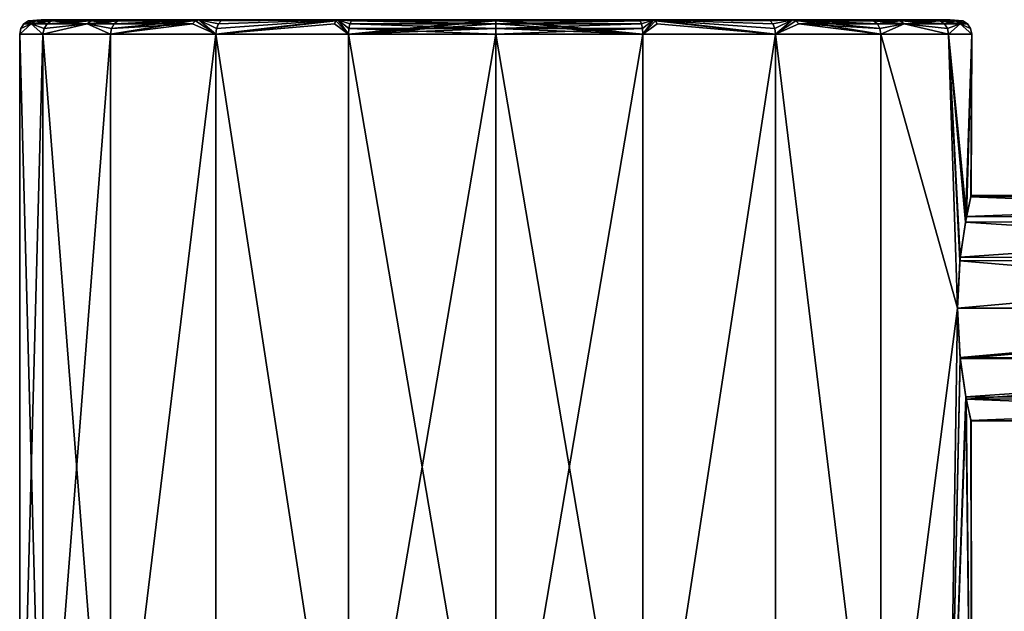
# Model space of a CAD drawing. Extents: x -19 to 36, y 0 to 41.
# Drawn here: x -16.5 to 17.6, y 20.5 to 41 of the extents above; entities that cross this region are included whole.
import ezdxf

# ---------------------------------------------------------------- set-up
doc = ezdxf.new("R2010")
doc.units = 0
doc.header["$MEASUREMENT"] = 0

msp = doc.modelspace()

# ---------------------------------------------------------------- linework, layer by layer
for points in [[(-16.191299, 40.961899), (-16.105101, 40.8536, -2.8398), (-16.3536, 40.8536)], [(-15.9454, 40.961899, 2.8116), (-16.191299, 40.961899), (-16.3536, 40.8536)], [(-15.9454, 40.961899, 2.8116), (-16.3536, 40.8536), (-16.105101, 40.8536, 2.8398)], [(-16.191299, 40.961899), (-15.7569, 41, 2.7784), (-15.7569, 41, -2.7784)], [(-16.191299, 40.961899), (-15.7569, 41, -2.7784), (-15.9454, 40.961899, -2.8116)], [(-15.9454, 40.961899, 2.8116), (-15.7569, 41, 2.7784), (-16.191299, 40.961899)], [(-16.191299, 40.961899), (-15.9454, 40.961899, -2.8116), (-16.105101, 40.8536, -2.8398)], [(-15.9454, 40.961899, -2.8116), (-15.5532, 40.8536, -5.0535), (-16.105101, 40.8536, -2.8398)], [(-15.3989, 40.961899, 5.0034), (-15.9454, 40.961899, 2.8116), (-16.105101, 40.8536, 2.8398)], [(-15.3989, 40.961899, 5.0034), (-16.105101, 40.8536, 2.8398), (-15.5532, 40.8536, 5.0535)], [(-15.9454, 40.961899, -2.8116), (-15.7569, 41, -2.7784), (-15.3989, 40.961899, -5.0034)], [(-15.3989, 40.961899, 5.0034), (-15.7569, 41, 2.7784), (-15.9454, 40.961899, 2.8116)], [(-15.9454, 40.961899, -2.8116), (-15.3989, 40.961899, -5.0034), (-15.5532, 40.8536, -5.0535)], [(-15.7569, 41, -2.7784), (-10.2846, 41, -12.2567), (-13.8564, 41, -8)], [(-10.2846, 41, 12.2567), (-15.7569, 41, -2.7784), (-15.7569, 41, 2.7784)], [(-10.2846, 41, 12.2567), (-15.7569, 41, 2.7784), (-13.8564, 41, 8)], [(-10.2846, 41, 12.2567), (-10.2846, 41, -12.2567), (-15.7569, 41, -2.7784)], [(-15.3989, 40.961899, -5.0034), (-15.7569, 41, -2.7784), (-13.8564, 41, -8)], [(-15.3989, 40.961899, 5.0034), (-13.8564, 41, 8), (-15.7569, 41, 2.7784)], [(-15.3989, 40.961899, -5.0034), (-14.1626, 40.8536, -8.1768), (-15.5532, 40.8536, -5.0535)], [(-14.0221, 40.961899, 8.0957), (-15.3989, 40.961899, 5.0034), (-15.5532, 40.8536, 5.0535)], [(-14.0221, 40.961899, 8.0957), (-15.5532, 40.8536, 5.0535), (-14.1626, 40.8536, 8.1768)], [(-15.3989, 40.961899, -5.0034), (-13.8564, 41, -8), (-14.0221, 40.961899, -8.0957)], [(-14.0221, 40.961899, 8.0957), (-13.8564, 41, 8), (-15.3989, 40.961899, 5.0034)], [(-15.3989, 40.961899, -5.0034), (-14.0221, 40.961899, -8.0957), (-14.1626, 40.8536, -8.1768)], [(-14.1626, 40.8536, -8.1768), (-13.0991, 40.961899, -9.517), (-13.2303, 40.8536, -9.6124)], [(-14.0221, 40.961899, -8.0957), (-13.0991, 40.961899, -9.517), (-14.1626, 40.8536, -8.1768)], [(-13.2303, 40.8536, 9.6124), (-14.0221, 40.961899, 8.0957), (-14.1626, 40.8536, 8.1768)], [(-14.0221, 40.961899, -8.0957), (-13.8564, 41, -8), (-13.0991, 40.961899, -9.517)], [(-13.0991, 40.961899, 9.517), (-13.8564, 41, 8), (-14.0221, 40.961899, 8.0957)], [(-13.0991, 40.961899, 9.517), (-14.0221, 40.961899, 8.0957), (-13.2303, 40.8536, 9.6124)], [(-13.0991, 40.961899, -9.517), (-13.8564, 41, -8), (-10.2846, 41, -12.2567)], [(-13.0991, 40.961899, 9.517), (-10.2846, 41, 12.2567), (-13.8564, 41, 8)], [(-13.3488, 40.5, -9.6985), (-10.2846, 41, -12.2567), (-9.6985, 40.5, -13.3488)], [(-13.318, 40.691299, -9.6761), (-10.2846, 41, -12.2567), (-13.3488, 40.5, -9.6985)], [(-13.2303, 40.8536, -9.6124), (-10.2846, 41, -12.2567), (-13.318, 40.691299, -9.6761)], [(-13.0991, 40.961899, -9.517), (-10.2846, 41, -12.2567), (-13.2303, 40.8536, -9.6124)], [(-10.4076, 40.961899, 12.4033), (-13.0991, 40.961899, 9.517), (-13.2303, 40.8536, 9.6124)], [(-10.4076, 40.961899, 12.4033), (-13.2303, 40.8536, 9.6124), (-10.5119, 40.8536, 12.5275)], [(-10.4076, 40.961899, 12.4033), (-10.2846, 41, 12.2567), (-13.0991, 40.961899, 9.517)], [(-10.4076, 40.961899, 12.4033), (-10.5119, 40.8536, 12.5275), (-9.6985, 40.5, 13.3488)], [(-10.4076, 40.961899, 12.4033), (-9.6985, 40.5, 13.3488), (-10.2846, 41, 12.2567)], [(-10.2846, 41, 12.2567), (-5.4723, 41, -15.0351), (-10.2846, 41, -12.2567)], [(0, 41, 16), (-10.2846, 41, 12.2567), (-5.4723, 41, 15.0351)], [(0, 41, 16), (-5.4723, 41, -15.0351), (-10.2846, 41, 12.2567)], [(-5.4723, 41, 15.0351), (-10.2846, 41, 12.2567), (-9.6985, 40.5, 13.3488)], [(-9.6761, 40.691299, -13.318), (-9.6985, 40.5, -13.3488), (-10.2846, 41, -12.2567)], [(-9.6124, 40.8536, -13.2303), (-9.6761, 40.691299, -13.318), (-10.2846, 41, -12.2567)], [(-9.517, 40.961899, -13.0991), (-10.2846, 41, -12.2567), (-5.4723, 41, -15.0351)], [(-9.517, 40.961899, -13.0991), (-9.6124, 40.8536, -13.2303), (-10.2846, 41, -12.2567)], [(-9.6985, 40.5, -13.3488), (-5.4723, 41, -15.0351), (-5.0988, 40.5, -15.6924)], [(-9.6761, 40.691299, -13.318), (-5.4723, 41, -15.0351), (-9.6985, 40.5, -13.3488)], [(-5.5378, 40.961899, 15.2149), (-5.4723, 41, 15.0351), (-9.6985, 40.5, 13.3488)], [(-5.5378, 40.961899, 15.2149), (-9.6985, 40.5, 13.3488), (-5.5932, 40.8536, 15.3673)], [(-9.6124, 40.8536, -13.2303), (-5.4723, 41, -15.0351), (-9.6761, 40.691299, -13.318)], [(-9.517, 40.961899, -13.0991), (-5.4723, 41, -15.0351), (-9.6124, 40.8536, -13.2303)], [(-5.5378, 40.961899, 15.2149), (-5.5932, 40.8536, 15.3673), (-5.0988, 40.5, 15.6924)], [(-5.5378, 40.961899, 15.2149), (-5.0988, 40.5, 15.6924), (-5.4723, 41, 15.0351)], [(0, 41, 16), (0, 41, -16), (-5.4723, 41, -15.0351)], [(0, 41, 16), (-5.4723, 41, 15.0351), (-5.0988, 40.5, 15.6924)], [(-5.087, 40.691299, -15.6562), (-5.0988, 40.5, -15.6924), (-5.4723, 41, -15.0351)], [(-5.0535, 40.8536, -15.5532), (-5.087, 40.691299, -15.6562), (-5.4723, 41, -15.0351)], [(-5.0034, 40.961899, -15.3989), (-5.4723, 41, -15.0351), (0, 41, -16)], [(-5.0034, 40.961899, -15.3989), (-5.0535, 40.8536, -15.5532), (-5.4723, 41, -15.0351)], [(0, 41, 16), (-5.0988, 40.5, 15.6924), (0, 40.961899, 16.191299)], [(0, 40.961899, 16.191299), (-5.0988, 40.5, 15.6924), (0, 40.8536, 16.3536)], [(-5.0034, 40.961899, -15.3989), (0, 40.8536, -16.3536), (-5.0535, 40.8536, -15.5532)], [(-5.0034, 40.961899, -15.3989), (0, 41, -16), (0, 40.961899, -16.191299)], [(-5.0034, 40.961899, -15.3989), (0, 40.961899, -16.191299), (0, 40.8536, -16.3536)], [(0, 41, -16), (5.4723, 41, -15.0351), (5.0988, 40.5, -15.6924)], [(0, 41, -16), (5.0988, 40.5, -15.6924), (0, 40.961899, -16.191299)], [(5.0034, 40.961899, 15.3989), (5.4723, 41, 15.0351), (0, 41, 16)], [(5.0034, 40.961899, 15.3989), (0, 41, 16), (0, 40.961899, 16.191299)], [(10.2846, 41, 12.2567), (0, 41, 16), (5.4723, 41, 15.0351)], [(10.2846, 41, 12.2567), (5.4723, 41, -15.0351), (0, 41, -16)], [(10.2846, 41, 12.2567), (0, 41, -16), (0, 41, 16)], [(0, 40.961899, -16.191299), (5.0988, 40.5, -15.6924), (0, 40.8536, -16.3536)], [(5.0034, 40.961899, 15.3989), (0, 40.961899, 16.191299), (0, 40.8536, 16.3536)], [(5.0034, 40.961899, 15.3989), (0, 40.8536, 16.3536), (5.0535, 40.8536, 15.5532)], [(5.0034, 40.961899, 15.3989), (5.0535, 40.8536, 15.5532), (5.4723, 41, 15.0351)], [(5.0535, 40.8536, 15.5532), (5.087, 40.691299, 15.6562), (5.4723, 41, 15.0351)], [(5.087, 40.691299, 15.6562), (5.0988, 40.5, 15.6924), (5.4723, 41, 15.0351)], [(9.6985, 40.5, 13.3488), (5.4723, 41, 15.0351), (5.0988, 40.5, 15.6924)], [(5.5378, 40.961899, -15.2149), (5.0988, 40.5, -15.6924), (5.4723, 41, -15.0351)], [(5.5378, 40.961899, -15.2149), (5.5932, 40.8536, -15.3673), (5.0988, 40.5, -15.6924)], [(5.4723, 41, -15.0351), (10.2846, 41, -12.2567), (9.6985, 40.5, -13.3488)], [(9.6761, 40.691299, 13.318), (5.4723, 41, 15.0351), (9.6985, 40.5, 13.3488)], [(9.6124, 40.8536, 13.2303), (5.4723, 41, 15.0351), (9.6761, 40.691299, 13.318)], [(9.517, 40.961899, 13.0991), (10.2846, 41, 12.2567), (5.4723, 41, 15.0351)], [(9.517, 40.961899, 13.0991), (5.4723, 41, 15.0351), (9.6124, 40.8536, 13.2303)], [(5.5378, 40.961899, -15.2149), (5.4723, 41, -15.0351), (9.6985, 40.5, -13.3488)], [(13.8564, 41, -8), (10.2846, 41, -12.2567), (5.4723, 41, -15.0351)], [(10.2846, 41, 12.2567), (13.8564, 41, -8), (5.4723, 41, -15.0351)], [(5.5378, 40.961899, -15.2149), (9.6985, 40.5, -13.3488), (5.5932, 40.8536, -15.3673)], [(9.517, 40.961899, 13.0991), (9.6124, 40.8536, 13.2303), (10.2846, 41, 12.2567)], [(9.6124, 40.8536, 13.2303), (9.6761, 40.691299, 13.318), (10.2846, 41, 12.2567)], [(9.6761, 40.691299, 13.318), (9.6985, 40.5, 13.3488), (10.2846, 41, 12.2567)], [(13.3488, 40.5, 9.6985), (10.2846, 41, 12.2567), (9.6985, 40.5, 13.3488)], [(10.4076, 40.961899, -12.4033), (9.6985, 40.5, -13.3488), (10.2846, 41, -12.2567)], [(10.4076, 40.961899, -12.4033), (10.5119, 40.8536, -12.5275), (9.6985, 40.5, -13.3488)], [(13.318, 40.691299, 9.6761), (10.2846, 41, 12.2567), (13.3488, 40.5, 9.6985)], [(13.2303, 40.8536, 9.6124), (10.2846, 41, 12.2567), (13.318, 40.691299, 9.6761)], [(13.0991, 40.961899, 9.517), (13.8564, 41, 8), (10.2846, 41, 12.2567)], [(13.0991, 40.961899, 9.517), (10.2846, 41, 12.2567), (13.2303, 40.8536, 9.6124)], [(13.0991, 40.961899, -9.517), (10.2846, 41, -12.2567), (13.8564, 41, -8)], [(10.4076, 40.961899, -12.4033), (10.2846, 41, -12.2567), (13.0991, 40.961899, -9.517)], [(10.2846, 41, 12.2567), (13.8564, 41, 8), (15.7569, 41, 2.7784)], [(10.2846, 41, 12.2567), (15.7569, 41, 2.7784), (15.7569, 41, -2.7784)], [(10.2846, 41, 12.2567), (15.7569, 41, -2.7784), (13.8564, 41, -8)], [(10.4076, 40.961899, -12.4033), (13.0991, 40.961899, -9.517), (13.2303, 40.8536, -9.6124)], [(10.4076, 40.961899, -12.4033), (13.2303, 40.8536, -9.6124), (10.5119, 40.8536, -12.5275)], [(14.0221, 40.961899, 8.0957), (13.8564, 41, 8), (13.0991, 40.961899, 9.517)], [(13.0991, 40.961899, -9.517), (13.8564, 41, -8), (14.0221, 40.961899, -8.0957)], [(14.1626, 40.8536, 8.1768), (13.0991, 40.961899, 9.517), (13.2303, 40.8536, 9.6124)], [(14.0221, 40.961899, 8.0957), (13.0991, 40.961899, 9.517), (14.1626, 40.8536, 8.1768)], [(13.0991, 40.961899, -9.517), (14.0221, 40.961899, -8.0957), (13.2303, 40.8536, -9.6124)], [(13.2303, 40.8536, -9.6124), (14.0221, 40.961899, -8.0957), (14.1626, 40.8536, -8.1768)], [(15.3989, 40.961899, 5.0034), (15.7569, 41, 2.7784), (13.8564, 41, 8)], [(15.3989, 40.961899, 5.0034), (13.8564, 41, 8), (14.0221, 40.961899, 8.0957)], [(15.3989, 40.961899, -5.0034), (13.8564, 41, -8), (15.7569, 41, -2.7784)], [(14.0221, 40.961899, -8.0957), (13.8564, 41, -8), (15.3989, 40.961899, -5.0034)], [(15.3989, 40.961899, 5.0034), (14.0221, 40.961899, 8.0957), (14.1626, 40.8536, 8.1768)], [(14.0221, 40.961899, -8.0957), (15.3989, 40.961899, -5.0034), (15.5532, 40.8536, -5.0535)], [(14.0221, 40.961899, -8.0957), (15.5532, 40.8536, -5.0535), (14.1626, 40.8536, -8.1768)], [(15.3989, 40.961899, 5.0034), (14.1626, 40.8536, 8.1768), (15.5532, 40.8536, 5.0535)], [(15.9454, 40.961899, 2.8116), (15.7569, 41, 2.7784), (15.3989, 40.961899, 5.0034)], [(15.3989, 40.961899, -5.0034), (15.7569, 41, -2.7784), (15.9454, 40.961899, -2.8116)], [(15.9454, 40.961899, 2.8116), (15.3989, 40.961899, 5.0034), (15.5532, 40.8536, 5.0535)], [(15.3989, 40.961899, -5.0034), (15.9454, 40.961899, -2.8116), (16.105101, 40.8536, -2.8398)], [(15.3989, 40.961899, -5.0034), (16.105101, 40.8536, -2.8398), (15.5532, 40.8536, -5.0535)], [(15.9454, 40.961899, 2.8116), (15.5532, 40.8536, 5.0535), (16.105101, 40.8536, 2.8398)], [(16.191299, 40.961899), (15.7569, 41, -2.7784), (15.7569, 41, 2.7784)], [(16.191299, 40.961899), (15.7569, 41, 2.7784), (15.9454, 40.961899, 2.8116)], [(15.9454, 40.961899, -2.8116), (15.7569, 41, -2.7784), (16.191299, 40.961899)], [(16.191299, 40.961899), (15.9454, 40.961899, 2.8116), (16.105101, 40.8536, 2.8398)], [(15.9454, 40.961899, -2.8116), (16.191299, 40.961899), (16.3536, 40.8536)], [(15.9454, 40.961899, -2.8116), (16.3536, 40.8536), (16.105101, 40.8536, -2.8398)], [(16.191299, 40.961899), (16.105101, 40.8536, 2.8398), (16.3536, 40.8536)], [(-16.105101, 40.8536, -2.8398), (-15.6924, 40.5, -5.0988), (-16.5, 40.5)], [(-16.461901, 40.691299), (-16.105101, 40.8536, -2.8398), (-16.5, 40.5)], [(-16.105101, 40.8536, 2.8398), (-16.461901, 40.691299), (-16.5, 40.5)], [(-16.105101, 40.8536, 2.8398), (-16.5, 40.5), (-15.6924, 40.5, 5.0988)], [(-16.3536, 40.8536), (-16.105101, 40.8536, -2.8398), (-16.461901, 40.691299)], [(-16.105101, 40.8536, 2.8398), (-16.3536, 40.8536), (-16.461901, 40.691299)], [(-16.105101, 40.8536, -2.8398), (-15.6562, 40.691299, -5.087), (-15.6924, 40.5, -5.0988)], [(-16.105101, 40.8536, -2.8398), (-15.5532, 40.8536, -5.0535), (-15.6562, 40.691299, -5.087)], [(-15.6562, 40.691299, 5.087), (-16.105101, 40.8536, 2.8398), (-15.6924, 40.5, 5.0988)], [(-15.5532, 40.8536, 5.0535), (-16.105101, 40.8536, 2.8398), (-15.6562, 40.691299, 5.087)], [(-14.1626, 40.8536, -8.1768), (-13.3488, 40.5, -9.6985), (-15.6924, 40.5, -5.0988)], [(-15.6562, 40.691299, -5.087), (-14.1626, 40.8536, -8.1768), (-15.6924, 40.5, -5.0988)], [(-14.1626, 40.8536, 8.1768), (-15.6924, 40.5, 5.0988), (-13.3488, 40.5, 9.6985)], [(-14.1626, 40.8536, 8.1768), (-15.6562, 40.691299, 5.087), (-15.6924, 40.5, 5.0988)], [(-15.5532, 40.8536, -5.0535), (-14.1626, 40.8536, -8.1768), (-15.6562, 40.691299, -5.087)], [(-14.1626, 40.8536, 8.1768), (-15.5532, 40.8536, 5.0535), (-15.6562, 40.691299, 5.087)], [(-14.1626, 40.8536, -8.1768), (-13.318, 40.691299, -9.6761), (-13.3488, 40.5, -9.6985)], [(-14.1626, 40.8536, -8.1768), (-13.2303, 40.8536, -9.6124), (-13.318, 40.691299, -9.6761)], [(-13.318, 40.691299, 9.6761), (-14.1626, 40.8536, 8.1768), (-13.3488, 40.5, 9.6985)], [(-13.2303, 40.8536, 9.6124), (-14.1626, 40.8536, 8.1768), (-13.318, 40.691299, 9.6761)], [(-10.5119, 40.8536, 12.5275), (-13.3488, 40.5, 9.6985), (-9.6985, 40.5, 13.3488)], [(-10.5119, 40.8536, 12.5275), (-13.318, 40.691299, 9.6761), (-13.3488, 40.5, 9.6985)], [(-10.5119, 40.8536, 12.5275), (-13.2303, 40.8536, 9.6124), (-13.318, 40.691299, 9.6761)], [(-5.5932, 40.8536, 15.3673), (-9.6985, 40.5, 13.3488), (-5.0988, 40.5, 15.6924)], [(0, 40.8536, 16.3536), (-5.0988, 40.5, 15.6924), (0, 40.691299, 16.461901)], [(0, 40.691299, 16.461901), (-5.0988, 40.5, 15.6924), (0, 40.5, 16.5)], [(-5.087, 40.691299, -15.6562), (0, 40.5, -16.5), (-5.0988, 40.5, -15.6924)], [(-5.0535, 40.8536, -15.5532), (0, 40.691299, -16.461901), (-5.087, 40.691299, -15.6562)], [(-5.087, 40.691299, -15.6562), (0, 40.691299, -16.461901), (0, 40.5, -16.5)], [(-5.0535, 40.8536, -15.5532), (0, 40.8536, -16.3536), (0, 40.691299, -16.461901)], [(0, 40.8536, -16.3536), (5.0988, 40.5, -15.6924), (0, 40.691299, -16.461901)], [(5.0535, 40.8536, 15.5532), (0, 40.8536, 16.3536), (0, 40.691299, 16.461901)], [(5.0535, 40.8536, 15.5532), (0, 40.691299, 16.461901), (5.087, 40.691299, 15.6562)], [(0, 40.691299, -16.461901), (5.0988, 40.5, -15.6924), (0, 40.5, -16.5)], [(5.087, 40.691299, 15.6562), (0, 40.5, 16.5), (5.0988, 40.5, 15.6924)], [(5.087, 40.691299, 15.6562), (0, 40.691299, 16.461901), (0, 40.5, 16.5)], [(5.5932, 40.8536, -15.3673), (9.6985, 40.5, -13.3488), (5.0988, 40.5, -15.6924)], [(10.5119, 40.8536, -12.5275), (13.3488, 40.5, -9.6985), (9.6985, 40.5, -13.3488)], [(10.5119, 40.8536, -12.5275), (13.318, 40.691299, -9.6761), (13.3488, 40.5, -9.6985)], [(10.5119, 40.8536, -12.5275), (13.2303, 40.8536, -9.6124), (13.318, 40.691299, -9.6761)], [(14.1626, 40.8536, 8.1768), (13.2303, 40.8536, 9.6124), (13.318, 40.691299, 9.6761)], [(13.2303, 40.8536, -9.6124), (14.1626, 40.8536, -8.1768), (13.318, 40.691299, -9.6761)], [(14.1626, 40.8536, 8.1768), (13.318, 40.691299, 9.6761), (13.3488, 40.5, 9.6985)], [(13.318, 40.691299, -9.6761), (14.1626, 40.8536, -8.1768), (13.3488, 40.5, -9.6985)], [(14.1626, 40.8536, 8.1768), (13.3488, 40.5, 9.6985), (15.6924, 40.5, 5.0988)], [(14.1626, 40.8536, -8.1768), (15.6924, 40.5, -5.0988), (13.3488, 40.5, -9.6985)], [(15.6562, 40.691299, 5.087), (14.1626, 40.8536, 8.1768), (15.6924, 40.5, 5.0988)], [(15.5532, 40.8536, 5.0535), (14.1626, 40.8536, 8.1768), (15.6562, 40.691299, 5.087)], [(14.1626, 40.8536, -8.1768), (15.6562, 40.691299, -5.087), (15.6924, 40.5, -5.0988)], [(14.1626, 40.8536, -8.1768), (15.5532, 40.8536, -5.0535), (15.6562, 40.691299, -5.087)], [(16.105101, 40.8536, 2.8398), (15.5532, 40.8536, 5.0535), (15.6562, 40.691299, 5.087)], [(15.5532, 40.8536, -5.0535), (16.105101, 40.8536, -2.8398), (15.6562, 40.691299, -5.087)], [(16.105101, 40.8536, 2.8398), (15.6562, 40.691299, 5.087), (15.6924, 40.5, 5.0988)], [(15.6562, 40.691299, -5.087), (16.105101, 40.8536, -2.8398), (15.6924, 40.5, -5.0988)], [(16.105101, 40.8536, 2.8398), (15.6924, 40.5, 5.0988), (16.5, 40.5)], [(16.105101, 40.8536, -2.8398), (16.5, 40.5), (15.6924, 40.5, -5.0988)], [(16.461901, 40.691299), (16.105101, 40.8536, 2.8398), (16.5, 40.5)], [(16.3536, 40.8536), (16.105101, 40.8536, 2.8398), (16.461901, 40.691299)], [(16.105101, 40.8536, -2.8398), (16.461901, 40.691299), (16.5, 40.5)], [(16.105101, 40.8536, -2.8398), (16.3536, 40.8536), (16.461901, 40.691299)], [(-16.5, 10.5), (-15.6924, 40.5, 5.0988), (-16.5, 40.5)], [(-16.5, 10.5), (-15.6924, 10.5, 5.0988), (-15.6924, 40.5, 5.0988)], [(-15.6924, 10.5, -5.0988), (-16.5, 40.5), (-15.6924, 40.5, -5.0988)], [(-15.6924, 10.5, -5.0988), (-16.5, 10.5), (-16.5, 40.5)], [(-13.3488, 10.5, 9.6985), (-13.3488, 40.5, 9.6985), (-15.6924, 40.5, 5.0988)], [(-15.6924, 10.5, 5.0988), (-13.3488, 10.5, 9.6985), (-15.6924, 40.5, 5.0988)], [(-15.6924, 10.5, -5.0988), (-15.6924, 40.5, -5.0988), (-13.3488, 40.5, -9.6985)], [(-13.3488, 10.5, -9.6985), (-15.6924, 10.5, -5.0988), (-13.3488, 40.5, -9.6985)], [(-13.3488, 10.5, 9.6985), (-9.6985, 40.5, 13.3488), (-13.3488, 40.5, 9.6985)], [(-13.3488, 10.5, 9.6985), (-9.6985, 10.5, 13.3488), (-9.6985, 40.5, 13.3488)], [(-13.3488, 10.5, -9.6985), (-13.3488, 40.5, -9.6985), (-9.6985, 40.5, -13.3488)], [(-9.6985, 10.5, -13.3488), (-13.3488, 10.5, -9.6985), (-9.6985, 40.5, -13.3488)], [(-5.0988, 10.5, 15.6924), (-5.0988, 40.5, 15.6924), (-9.6985, 40.5, 13.3488)], [(-9.6985, 10.5, 13.3488), (-5.0988, 10.5, 15.6924), (-9.6985, 40.5, 13.3488)], [(-5.0988, 10.5, -15.6924), (-9.6985, 40.5, -13.3488), (-5.0988, 40.5, -15.6924)], [(-5.0988, 10.5, -15.6924), (-9.6985, 10.5, -13.3488), (-9.6985, 40.5, -13.3488)], [(0, 10.5, 16.5), (0, 40.5, 16.5), (-5.0988, 40.5, 15.6924)], [(-5.0988, 10.5, 15.6924), (0, 10.5, 16.5), (-5.0988, 40.5, 15.6924)], [(-5.0988, 10.5, -15.6924), (-5.0988, 40.5, -15.6924), (0, 40.5, -16.5)], [(0, 10.5, -16.5), (-5.0988, 10.5, -15.6924), (0, 40.5, -16.5)], [(0, 10.5, -16.5), (0, 40.5, -16.5), (5.0988, 40.5, -15.6924)], [(5.0988, 10.5, -15.6924), (0, 10.5, -16.5), (5.0988, 40.5, -15.6924)], [(5.0988, 10.5, 15.6924), (5.0988, 40.5, 15.6924), (0, 40.5, 16.5)], [(0, 10.5, 16.5), (5.0988, 10.5, 15.6924), (0, 40.5, 16.5)], [(5.0988, 10.5, -15.6924), (5.0988, 40.5, -15.6924), (9.6985, 40.5, -13.3488)], [(9.6985, 10.5, -13.3488), (5.0988, 10.5, -15.6924), (9.6985, 40.5, -13.3488)], [(5.0988, 10.5, 15.6924), (9.6985, 10.5, 13.3488), (9.6985, 40.5, 13.3488)], [(5.0988, 10.5, 15.6924), (9.6985, 40.5, 13.3488), (5.0988, 40.5, 15.6924)], [(13.3488, 10.5, -9.6985), (9.6985, 40.5, -13.3488), (13.3488, 40.5, -9.6985)], [(13.3488, 10.5, -9.6985), (9.6985, 10.5, -13.3488), (9.6985, 40.5, -13.3488)], [(13.3488, 10.5, 9.6985), (13.3488, 40.5, 9.6985), (9.6985, 40.5, 13.3488)], [(9.6985, 10.5, 13.3488), (13.3488, 10.5, 9.6985), (9.6985, 40.5, 13.3488)], [(16.007799, 31, -4), (13.3488, 40.5, -9.6985), (15.6924, 40.5, -5.0988)], [(16.007799, 31, -4), (13.3488, 10.5, -9.6985), (13.3488, 40.5, -9.6985)], [(13.3488, 40.5, 9.6985), (16.007799, 31, 4), (15.6924, 40.5, 5.0988)], [(13.3488, 10.5, 9.6985), (16.007799, 31, 4), (13.3488, 40.5, 9.6985)], [(16.007799, 31, -4), (15.6924, 40.5, -5.0988), (16.106001, 32.776001, -3.584)], [(16.3204, 34.178699, -2.428), (16.106001, 32.776001, -3.584), (15.6924, 40.5, -5.0988)], [(16.5, 40.5), (16.3204, 34.178699, -2.428), (15.6924, 40.5, -5.0988)], [(15.6924, 40.5, 5.0988), (16.284599, 33.989799, 2.6573), (16.5, 40.5)], [(16.0921, 32.644699, 3.6462), (16.284599, 33.989799, 2.6573), (15.6924, 40.5, 5.0988)], [(16.007799, 31, 4), (16.0921, 32.644699, 3.6462), (15.6924, 40.5, 5.0988)], [(16.284599, 33.989799, 2.6573), (16.466101, 34.8578, 1.0565), (16.5, 40.5)], [(16.4821, 34.9254, -0.769), (16.3204, 34.178699, -2.428), (16.5, 40.5)], [(16.466101, 34.8578, 1.0565), (16.4821, 34.9254, -0.769), (16.5, 40.5)], [(16.466101, 34.8578, 1.0565), (16.284599, 33.989799, 2.6573), (35.5, 34.1273, 2.494)], [(16.3204, 34.178699, -2.428), (16.4821, 34.9254, -0.769), (35.5, 34.8997, -0.8901)], [(16.3204, 34.178699, -2.428), (35.5, 34.8997, -0.8901), (35.5, 34.1273, -2.494)], [(16.4821, 34.9254, -0.769), (16.466101, 34.8578, 1.0565), (35.5, 34.8997, 0.8901)], [(16.466101, 34.8578, 1.0565), (35.5, 34.1273, 2.494), (35.5, 34.8997, 0.8901)], [(16.4821, 34.9254, -0.769), (35.5, 34.8997, 0.8901), (35.5, 34.8997, -0.8901)], [(16.106001, 32.776001, -3.584), (16.3204, 34.178699, -2.428), (35.5, 34.1273, -2.494)], [(16.284599, 33.989799, 2.6573), (16.0921, 32.644699, 3.6462), (35.5, 32.7355, 3.6039)], [(16.106001, 32.776001, -3.584), (35.5, 34.1273, -2.494), (35.5, 32.7355, -3.6039)], [(16.284599, 33.989799, 2.6573), (35.5, 32.7355, 3.6039), (35.5, 34.1273, 2.494)], [(16.007799, 31, -4), (16.106001, 32.776001, -3.584), (35.5, 32.7355, -3.6039)], [(16.007799, 31, -4), (35.5, 32.7355, -3.6039), (35.5, 31, -4)], [(16.0921, 32.644699, 3.6462), (16.007799, 31, 4), (35.5, 31, 4)], [(16.0921, 32.644699, 3.6462), (35.5, 31, 4), (35.5, 32.7355, 3.6039)], [(15.6924, 10.5, -5.0988), (13.3488, 10.5, -9.6985), (16.007799, 31, -4)], [(13.3488, 10.5, 9.6985), (15.6924, 10.5, 5.0988), (16.007799, 31, 4)], [(15.6924, 10.5, -5.0988), (16.007799, 31, -4), (16.0979, 29.2997, -3.6206)], [(15.6924, 10.5, 5.0988), (16.103701, 29.245501, 3.5947), (16.007799, 31, 4)], [(16.0979, 29.2997, -3.6206), (16.007799, 31, -4), (35.5, 31, -4)], [(16.007799, 31, 4), (16.103701, 29.245501, 3.5947), (35.5, 31, 4)], [(16.0979, 29.2997, -3.6206), (35.5, 31, -4), (35.5, 29.2645, -3.6039)], [(16.103701, 29.245501, 3.5947), (35.5, 29.2645, 3.6039), (35.5, 31, 4)], [(15.6924, 10.5, -5.0988), (16.0979, 29.2997, -3.6206), (16.300301, 27.926001, -2.5594)], [(15.6924, 10.5, 5.0988), (16.3141, 27.8536, 2.47), (16.103701, 29.245501, 3.5947)], [(16.300301, 27.926001, -2.5594), (16.0979, 29.2997, -3.6206), (35.5, 29.2645, -3.6039)], [(16.103701, 29.245501, 3.5947), (16.3141, 27.8536, 2.47), (35.5, 29.2645, 3.6039)], [(16.300301, 27.926001, -2.5594), (35.5, 29.2645, -3.6039), (35.5, 27.8727, -2.494)], [(16.3141, 27.8536, 2.47), (35.5, 27.8727, 2.494), (35.5, 29.2645, 3.6039)], [(16.5, 10.5), (15.6924, 10.5, -5.0988), (16.300301, 27.926001, -2.5594)], [(15.6924, 10.5, 5.0988), (16.5, 10.5), (16.3141, 27.8536, 2.47)], [(16.5, 10.5), (16.300301, 27.926001, -2.5594), (16.4722, 27.1164, -0.958)], [(16.4722, 27.1164, -0.958), (16.300301, 27.926001, -2.5594), (35.5, 27.8727, -2.494)], [(16.3141, 27.8536, 2.47), (35.5, 27.1003, 0.8901), (35.5, 27.8727, 2.494)], [(16.5, 10.5), (16.478399, 27.09, 0.8436), (16.3141, 27.8536, 2.47)], [(16.3141, 27.8536, 2.47), (16.478399, 27.09, 0.8436), (35.5, 27.1003, 0.8901)], [(16.4722, 27.1164, -0.958), (35.5, 27.8727, -2.494), (35.5, 27.1003, -0.8901)], [(16.5, 10.5), (16.4722, 27.1164, -0.958), (16.478399, 27.09, 0.8436)], [(16.478399, 27.09, 0.8436), (16.4722, 27.1164, -0.958), (35.5, 27.1003, -0.8901)], [(16.478399, 27.09, 0.8436), (35.5, 27.1003, -0.8901), (35.5, 27.1003, 0.8901)]]:
    msp.add_3dface(points)

doc.saveas('drawing.dxf')
